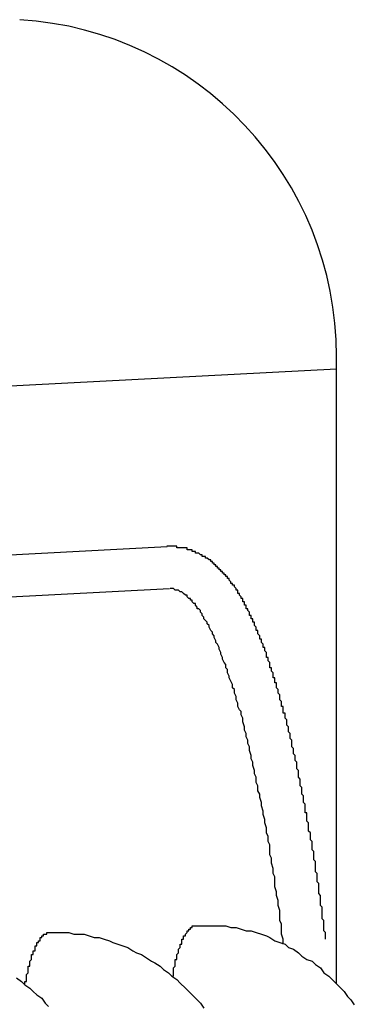
# Model space of a CAD drawing. Extents: x 743 to 8732, y 761 to 6447.
# Drawn here: x 4047 to 4049, y 5174 to 5180 of the extents above; entities that cross this region are included whole.
import ezdxf

# ---------------------------------------------------------------- set-up
doc = ezdxf.new("R2010")
doc.units = 0
doc.header["$LTSCALE"] = 250
doc.layers.add('SJC', color=1, linetype='CONTINUOUS')

msp = doc.modelspace()

# ---------------------------------------------------------------- linework, layer by layer
at = {"layer": 'SJC'}
for p, q in [((4049.1346, 5174.4049), (4049.1346, 5178.127)), ((4049.1346, 5178.0511), (4039.5528, 5177.5489)), ((4048.1332, 5176.9972), (4040.3402, 5176.5888)), ((4048.1462, 5176.7476), (4040.3533, 5176.3392))]:
    msp.add_line(p, q, dxfattribs=at)
for points in [[(4049.07, 5174.67, 0), (4049.07, 5174.68, 0), (4049.07, 5174.68, 0), (4049.07, 5174.69, 0), (4049.07, 5174.7, 0), (4049.07, 5174.71, 0), (4049.07, 5174.71, 0), (4049.06, 5174.72, 0), (4049.06, 5174.73, 0), (4049.06, 5174.73, 0), (4049.06, 5174.74, 0), (4049.06, 5174.75, 0), (4049.06, 5174.75, 0), (4049.06, 5174.76, 0), (4049.06, 5174.77, 0), (4049.06, 5174.78, 0), (4049.06, 5174.78, 0), (4049.05, 5174.79, 0), (4049.05, 5174.8, 0), (4049.05, 5174.8, 0), (4049.05, 5174.81, 0), (4049.05, 5174.82, 0), (4049.05, 5174.82, 0), (4049.05, 5174.83, 0), (4049.05, 5174.84, 0), (4049.05, 5174.85, 0), (4049.05, 5174.85, 0), (4049.05, 5174.86, 0), (4049.04, 5174.87, 0), (4049.04, 5174.87, 0), (4049.04, 5174.88, 0), (4049.04, 5174.89, 0), (4049.04, 5174.89, 0), (4049.04, 5174.9, 0), (4049.04, 5174.91, 0), (4049.04, 5174.92, 0), (4049.04, 5174.92, 0), (4049.04, 5174.93, 0), (4049.03, 5174.94, 0), (4049.03, 5174.94, 0), (4049.03, 5174.95, 0), (4049.03, 5174.96, 0), (4049.03, 5174.96, 0), (4049.03, 5174.97, 0), (4049.03, 5174.98, 0), (4049.03, 5174.99, 0), (4049.03, 5174.99, 0), (4049.03, 5175, 0), (4049.02, 5175.01, 0), (4049.02, 5175.01, 0), (4049.02, 5175.02, 0), (4049.02, 5175.03, 0), (4049.02, 5175.03, 0), (4049.02, 5175.04, 0), (4049.02, 5175.05, 0), (4049.02, 5175.05, 0), (4049.02, 5175.06, 0), (4049.01, 5175.07, 0), (4049.01, 5175.07, 0), (4049.01, 5175.08, 0), (4049.01, 5175.09, 0), (4049.01, 5175.1, 0), (4049.01, 5175.1, 0), (4049.01, 5175.11, 0), (4049.01, 5175.12, 0), (4049.01, 5175.12, 0), (4049.01, 5175.13, 0), (4049, 5175.14, 0), (4049, 5175.14, 0), (4049, 5175.15, 0), (4049, 5175.16, 0), (4049, 5175.16, 0), (4049, 5175.17, 0), (4049, 5175.18, 0), (4049, 5175.18, 0), (4049, 5175.19, 0), (4048.99, 5175.2, 0), (4048.99, 5175.2, 0), (4048.99, 5175.21, 0), (4048.99, 5175.22, 0), (4048.99, 5175.22, 0), (4048.99, 5175.23, 0), (4048.99, 5175.24, 0), (4048.99, 5175.24, 0), (4048.99, 5175.25, 0), (4048.98, 5175.26, 0), (4048.98, 5175.26, 0), (4048.98, 5175.27, 0), (4048.98, 5175.28, 0), (4048.98, 5175.28, 0), (4048.98, 5175.29, 0), (4048.98, 5175.3, 0), (4048.98, 5175.3, 0), (4048.97, 5175.31, 0), (4048.97, 5175.32, 0), (4048.97, 5175.32, 0), (4048.97, 5175.33, 0), (4048.97, 5175.34, 0), (4048.97, 5175.34, 0), (4048.97, 5175.35, 0), (4048.97, 5175.36, 0), (4048.97, 5175.36, 0), (4048.96, 5175.37, 0), (4048.96, 5175.38, 0), (4048.96, 5175.38, 0), (4048.96, 5175.39, 0), (4048.96, 5175.4, 0), (4048.96, 5175.4, 0), (4048.96, 5175.41, 0), (4048.96, 5175.42, 0), (4048.95, 5175.42, 0), (4048.95, 5175.43, 0), (4048.95, 5175.44, 0), (4048.95, 5175.44, 0), (4048.95, 5175.45, 0), (4048.95, 5175.46, 0), (4048.95, 5175.46, 0), (4048.95, 5175.47, 0), (4048.94, 5175.48, 0), (4048.94, 5175.48, 0), (4048.94, 5175.49, 0), (4048.94, 5175.49, 0), (4048.94, 5175.5, 0), (4048.94, 5175.51, 0), (4048.94, 5175.51, 0), (4048.94, 5175.52, 0), (4048.93, 5175.53, 0), (4048.93, 5175.53, 0), (4048.93, 5175.54, 0), (4048.93, 5175.55, 0), (4048.93, 5175.55, 0), (4048.93, 5175.56, 0), (4048.93, 5175.56, 0), (4048.93, 5175.57, 0), (4048.92, 5175.58, 0), (4048.92, 5175.58, 0), (4048.92, 5175.59, 0), (4048.92, 5175.6, 0), (4048.92, 5175.6, 0), (4048.92, 5175.61, 0), (4048.92, 5175.61, 0), (4048.92, 5175.62, 0), (4048.91, 5175.63, 0), (4048.91, 5175.63, 0), (4048.91, 5175.64, 0), (4048.91, 5175.65, 0), (4048.91, 5175.65, 0), (4048.91, 5175.66, 0), (4048.91, 5175.66, 0), (4048.91, 5175.67, 0), (4048.9, 5175.68, 0), (4048.9, 5175.68, 0), (4048.9, 5175.69, 0), (4048.9, 5175.7, 0), (4048.9, 5175.7, 0), (4048.9, 5175.71, 0), (4048.9, 5175.71, 0), (4048.9, 5175.72, 0), (4048.89, 5175.73, 0), (4048.89, 5175.73, 0), (4048.89, 5175.74, 0), (4048.89, 5175.74, 0), (4048.89, 5175.75, 0), (4048.89, 5175.76, 0), (4048.89, 5175.76, 0), (4048.88, 5175.77, 0), (4048.88, 5175.77, 0), (4048.88, 5175.78, 0), (4048.88, 5175.79, 0), (4048.88, 5175.79, 0), (4048.88, 5175.8, 0), (4048.88, 5175.8, 0), (4048.87, 5175.81, 0), (4048.87, 5175.82, 0), (4048.87, 5175.82, 0), (4048.87, 5175.83, 0), (4048.87, 5175.83, 0), (4048.87, 5175.84, 0), (4048.87, 5175.84, 0), (4048.87, 5175.85, 0), (4048.86, 5175.86, 0), (4048.86, 5175.86, 0), (4048.86, 5175.87, 0), (4048.86, 5175.87, 0), (4048.86, 5175.88, 0), (4048.86, 5175.89, 0), (4048.86, 5175.89, 0), (4048.85, 5175.9, 0), (4048.85, 5175.9, 0), (4048.85, 5175.91, 0), (4048.85, 5175.91, 0), (4048.85, 5175.92, 0), (4048.85, 5175.93, 0), (4048.85, 5175.93, 0), (4048.84, 5175.94, 0), (4048.84, 5175.94, 0), (4048.84, 5175.95, 0), (4048.84, 5175.95, 0), (4048.84, 5175.96, 0), (4048.84, 5175.96, 0), (4048.84, 5175.97, 0), (4048.83, 5175.98, 0), (4048.83, 5175.98, 0), (4048.83, 5175.99, 0), (4048.83, 5175.99, 0), (4048.83, 5176, 0), (4048.83, 5176, 0), (4048.83, 5176.01, 0), (4048.82, 5176.01, 0), (4048.82, 5176.02, 0), (4048.82, 5176.03, 0), (4048.82, 5176.03, 0), (4048.82, 5176.04, 0), (4048.82, 5176.04, 0), (4048.82, 5176.05, 0), (4048.81, 5176.05, 0), (4048.81, 5176.06, 0), (4048.81, 5176.06, 0), (4048.81, 5176.07, 0), (4048.81, 5176.07, 0), (4048.81, 5176.08, 0), (4048.81, 5176.08, 0), (4048.8, 5176.09, 0), (4048.8, 5176.09, 0), (4048.8, 5176.1, 0), (4048.8, 5176.11, 0), (4048.8, 5176.11, 0), (4048.8, 5176.12, 0), (4048.8, 5176.12, 0), (4048.79, 5176.13, 0), (4048.79, 5176.13, 0), (4048.79, 5176.14, 0), (4048.79, 5176.14, 0), (4048.79, 5176.15, 0), (4048.79, 5176.15, 0), (4048.78, 5176.16, 0), (4048.78, 5176.16, 0), (4048.78, 5176.17, 0), (4048.78, 5176.17, 0), (4048.78, 5176.18, 0), (4048.78, 5176.18, 0), (4048.78, 5176.19, 0), (4048.77, 5176.19, 0), (4048.77, 5176.2, 0), (4048.77, 5176.2, 0), (4048.77, 5176.21, 0), (4048.77, 5176.21, 0), (4048.77, 5176.22, 0), (4048.76, 5176.22, 0), (4048.76, 5176.23, 0), (4048.76, 5176.23, 0), (4048.76, 5176.24, 0), (4048.76, 5176.24, 0), (4048.76, 5176.25, 0), (4048.76, 5176.25, 0), (4048.75, 5176.26, 0), (4048.75, 5176.26, 0), (4048.75, 5176.27, 0), (4048.75, 5176.27, 0), (4048.75, 5176.28, 0), (4048.75, 5176.28, 0), (4048.74, 5176.28, 0), (4048.74, 5176.29, 0), (4048.74, 5176.29, 0), (4048.74, 5176.3, 0), (4048.74, 5176.3, 0), (4048.74, 5176.31, 0), (4048.74, 5176.31, 0), (4048.73, 5176.32, 0), (4048.73, 5176.32, 0), (4048.73, 5176.33, 0), (4048.73, 5176.33, 0), (4048.73, 5176.34, 0), (4048.73, 5176.34, 0), (4048.72, 5176.34, 0), (4048.72, 5176.35, 0), (4048.72, 5176.35, 0), (4048.72, 5176.36, 0), (4048.72, 5176.36, 0), (4048.72, 5176.37, 0), (4048.72, 5176.37, 0), (4048.71, 5176.38, 0), (4048.71, 5176.38, 0), (4048.71, 5176.38, 0), (4048.71, 5176.39, 0), (4048.71, 5176.39, 0), (4048.71, 5176.4, 0), (4048.7, 5176.4, 0), (4048.7, 5176.41, 0), (4048.7, 5176.41, 0), (4048.7, 5176.42, 0), (4048.7, 5176.42, 0), (4048.7, 5176.42, 0), (4048.69, 5176.43, 0), (4048.69, 5176.43, 0), (4048.69, 5176.44, 0), (4048.69, 5176.44, 0), (4048.69, 5176.44, 0), (4048.69, 5176.45, 0), (4048.68, 5176.45, 0), (4048.68, 5176.46, 0), (4048.68, 5176.46, 0), (4048.68, 5176.47, 0), (4048.68, 5176.47, 0), (4048.68, 5176.47, 0), (4048.67, 5176.48, 0), (4048.67, 5176.48, 0), (4048.67, 5176.49, 0), (4048.67, 5176.49, 0), (4048.67, 5176.49, 0), (4048.67, 5176.5, 0), (4048.66, 5176.5, 0), (4048.66, 5176.51, 0), (4048.66, 5176.51, 0), (4048.66, 5176.51, 0), (4048.66, 5176.52, 0), (4048.66, 5176.52, 0), (4048.65, 5176.53, 0), (4048.65, 5176.53, 0), (4048.65, 5176.53, 0), (4048.65, 5176.54, 0), (4048.65, 5176.54, 0), (4048.65, 5176.55, 0), (4048.64, 5176.55, 0), (4048.64, 5176.55, 0), (4048.64, 5176.56, 0), (4048.64, 5176.56, 0), (4048.64, 5176.56, 0), (4048.64, 5176.57, 0), (4048.63, 5176.57, 0), (4048.63, 5176.58, 0), (4048.63, 5176.58, 0), (4048.63, 5176.58, 0), (4048.63, 5176.59, 0), (4048.63, 5176.59, 0), (4048.62, 5176.59, 0), (4048.62, 5176.6, 0), (4048.62, 5176.6, 0), (4048.62, 5176.6, 0), (4048.62, 5176.61, 0), (4048.62, 5176.61, 0), (4048.61, 5176.62, 0), (4048.61, 5176.62, 0), (4048.61, 5176.62, 0), (4048.61, 5176.63, 0), (4048.61, 5176.63, 0), (4048.6, 5176.63, 0), (4048.6, 5176.64, 0), (4048.6, 5176.64, 0), (4048.6, 5176.64, 0), (4048.6, 5176.65, 0), (4048.6, 5176.65, 0), (4048.59, 5176.65, 0), (4048.59, 5176.66, 0), (4048.59, 5176.66, 0), (4048.59, 5176.66, 0), (4048.59, 5176.67, 0), (4048.58, 5176.67, 0), (4048.58, 5176.67, 0), (4048.58, 5176.68, 0), (4048.58, 5176.68, 0), (4048.58, 5176.68, 0), (4048.58, 5176.69, 0), (4048.57, 5176.69, 0), (4048.57, 5176.69, 0), (4048.57, 5176.7, 0), (4048.57, 5176.7, 0), (4048.57, 5176.7, 0), (4048.56, 5176.71, 0), (4048.56, 5176.71, 0), (4048.56, 5176.71, 0), (4048.56, 5176.72, 0), (4048.56, 5176.72, 0), (4048.56, 5176.72, 0), (4048.55, 5176.72, 0), (4048.55, 5176.73, 0), (4048.55, 5176.73, 0), (4048.55, 5176.73, 0), (4048.55, 5176.74, 0), (4048.54, 5176.74, 0), (4048.54, 5176.74, 0), (4048.54, 5176.75, 0), (4048.54, 5176.75, 0), (4048.54, 5176.75, 0), (4048.53, 5176.76, 0), (4048.53, 5176.76, 0), (4048.53, 5176.76, 0), (4048.53, 5176.76, 0), (4048.53, 5176.77, 0), (4048.52, 5176.77, 0), (4048.52, 5176.77, 0), (4048.52, 5176.78, 0), (4048.52, 5176.78, 0), (4048.52, 5176.78, 0), (4048.51, 5176.78, 0), (4048.51, 5176.79, 0), (4048.51, 5176.79, 0), (4048.51, 5176.79, 0), (4048.5, 5176.8, 0), (4048.5, 5176.8, 0), (4048.5, 5176.8, 0), (4048.5, 5176.8, 0), (4048.5, 5176.81, 0), (4048.49, 5176.81, 0), (4048.49, 5176.81, 0), (4048.49, 5176.82, 0), (4048.49, 5176.82, 0), (4048.48, 5176.82, 0), (4048.48, 5176.82, 0), (4048.48, 5176.83, 0), (4048.48, 5176.83, 0), (4048.48, 5176.83, 0), (4048.47, 5176.83, 0), (4048.47, 5176.84, 0), (4048.47, 5176.84, 0), (4048.47, 5176.84, 0), (4048.46, 5176.84, 0), (4048.46, 5176.85, 0), (4048.46, 5176.85, 0), (4048.46, 5176.85, 0), (4048.45, 5176.85, 0), (4048.45, 5176.86, 0), (4048.45, 5176.86, 0), (4048.45, 5176.86, 0), (4048.44, 5176.86, 0), (4048.44, 5176.87, 0), (4048.44, 5176.87, 0), (4048.44, 5176.87, 0), (4048.43, 5176.87, 0), (4048.43, 5176.88, 0), (4048.43, 5176.88, 0), (4048.43, 5176.88, 0), (4048.42, 5176.88, 0), (4048.42, 5176.89, 0), (4048.42, 5176.89, 0), (4048.42, 5176.89, 0), (4048.41, 5176.89, 0), (4048.41, 5176.9, 0), (4048.41, 5176.9, 0), (4048.4, 5176.9, 0), (4048.4, 5176.9, 0), (4048.4, 5176.91, 0), (4048.4, 5176.91, 0), (4048.39, 5176.91, 0), (4048.39, 5176.91, 0), (4048.39, 5176.92, 0), (4048.38, 5176.92, 0), (4048.38, 5176.92, 0), (4048.38, 5176.92, 0), (4048.38, 5176.92, 0), (4048.37, 5176.93, 0), (4048.37, 5176.93, 0), (4048.37, 5176.93, 0), (4048.36, 5176.93, 0), (4048.36, 5176.93, 0), (4048.36, 5176.94, 0), (4048.35, 5176.94, 0), (4048.35, 5176.94, 0), (4048.35, 5176.94, 0), (4048.34, 5176.94, 0), (4048.34, 5176.95, 0), (4048.34, 5176.95, 0), (4048.33, 5176.95, 0), (4048.33, 5176.95, 0), (4048.33, 5176.95, 0), (4048.32, 5176.96, 0), (4048.32, 5176.96, 0), (4048.32, 5176.96, 0), (4048.31, 5176.96, 0), (4048.31, 5176.96, 0), (4048.3, 5176.96, 0), (4048.3, 5176.97, 0), (4048.3, 5176.97, 0), (4048.29, 5176.97, 0), (4048.29, 5176.97, 0), (4048.29, 5176.97, 0), (4048.28, 5176.97, 0), (4048.28, 5176.98, 0), (4048.27, 5176.98, 0), (4048.27, 5176.98, 0), (4048.27, 5176.98, 0), (4048.26, 5176.98, 0), (4048.26, 5176.98, 0), (4048.25, 5176.98, 0), (4048.25, 5176.98, 0), (4048.25, 5176.99, 0), (4048.24, 5176.99, 0), (4048.24, 5176.99, 0), (4048.23, 5176.99, 0), (4048.23, 5176.99, 0), (4048.22, 5176.99, 0), (4048.22, 5176.99, 0), (4048.22, 5176.99, 0), (4048.21, 5176.99, 0), (4048.21, 5176.99, 0), (4048.2, 5176.99, 0), (4048.2, 5176.99, 0), (4048.19, 5176.99, 0), (4048.19, 5177, 0), (4048.19, 5177, 0), (4048.18, 5177, 0), (4048.18, 5177, 0), (4048.17, 5177, 0), (4048.17, 5177, 0), (4048.16, 5177, 0), (4048.16, 5177, 0), (4048.16, 5177, 0), (4048.15, 5177, 0), (4048.15, 5177, 0), (4048.14, 5177, 0), (4048.14, 5177, 0), (4048.13, 5177, 0)], [(4048.82, 5174.64, 0), (4048.82, 5174.67, 0), (4048.81, 5174.7, 0), (4048.81, 5174.73, 0), (4048.81, 5174.76, 0), (4048.8, 5174.78, 0), (4048.8, 5174.81, 0), (4048.8, 5174.84, 0), (4048.79, 5174.87, 0), (4048.79, 5174.9, 0), (4048.78, 5174.93, 0), (4048.78, 5174.95, 0), (4048.77, 5174.98, 0), (4048.77, 5175.01, 0), (4048.77, 5175.04, 0), (4048.76, 5175.06, 0), (4048.76, 5175.09, 0), (4048.75, 5175.12, 0), (4048.75, 5175.15, 0), (4048.74, 5175.17, 0), (4048.74, 5175.2, 0), (4048.74, 5175.23, 0), (4048.73, 5175.25, 0), (4048.73, 5175.28, 0), (4048.72, 5175.3, 0), (4048.72, 5175.33, 0), (4048.71, 5175.36, 0), (4048.71, 5175.38, 0), (4048.7, 5175.41, 0), (4048.7, 5175.43, 0), (4048.69, 5175.46, 0), (4048.69, 5175.48, 0), (4048.68, 5175.51, 0), (4048.68, 5175.53, 0), (4048.67, 5175.55, 0), (4048.67, 5175.58, 0), (4048.66, 5175.6, 0), (4048.66, 5175.63, 0), (4048.65, 5175.65, 0), (4048.65, 5175.67, 0), (4048.64, 5175.7, 0), (4048.64, 5175.72, 0), (4048.63, 5175.74, 0), (4048.63, 5175.76, 0), (4048.62, 5175.79, 0), (4048.62, 5175.81, 0), (4048.61, 5175.83, 0), (4048.61, 5175.85, 0), (4048.6, 5175.87, 0), (4048.6, 5175.89, 0), (4048.59, 5175.91, 0), (4048.59, 5175.93, 0), (4048.58, 5175.96, 0), (4048.58, 5175.98, 0), (4048.57, 5176, 0), (4048.57, 5176.02, 0), (4048.56, 5176.03, 0), (4048.55, 5176.05, 0), (4048.55, 5176.07, 0), (4048.54, 5176.09, 0), (4048.54, 5176.11, 0), (4048.53, 5176.13, 0), (4048.53, 5176.15, 0), (4048.52, 5176.16, 0), (4048.52, 5176.18, 0), (4048.51, 5176.2, 0), (4048.5, 5176.22, 0), (4048.5, 5176.23, 0), (4048.49, 5176.25, 0), (4048.49, 5176.27, 0), (4048.48, 5176.28, 0), (4048.48, 5176.3, 0), (4048.47, 5176.31, 0), (4048.46, 5176.33, 0), (4048.46, 5176.34, 0), (4048.45, 5176.36, 0), (4048.45, 5176.37, 0), (4048.44, 5176.39, 0), (4048.44, 5176.4, 0), (4048.43, 5176.42, 0), (4048.42, 5176.43, 0), (4048.42, 5176.44, 0), (4048.41, 5176.46, 0), (4048.41, 5176.47, 0), (4048.4, 5176.48, 0), (4048.4, 5176.49, 0), (4048.39, 5176.5, 0), (4048.38, 5176.52, 0), (4048.38, 5176.53, 0), (4048.37, 5176.54, 0), (4048.37, 5176.55, 0), (4048.36, 5176.56, 0), (4048.35, 5176.57, 0), (4048.35, 5176.58, 0), (4048.34, 5176.59, 0), (4048.34, 5176.6, 0), (4048.33, 5176.61, 0), (4048.33, 5176.62, 0), (4048.32, 5176.63, 0), (4048.31, 5176.63, 0), (4048.31, 5176.64, 0), (4048.3, 5176.65, 0), (4048.3, 5176.66, 0), (4048.29, 5176.66, 0), (4048.28, 5176.67, 0), (4048.28, 5176.68, 0), (4048.27, 5176.68, 0), (4048.27, 5176.69, 0), (4048.26, 5176.69, 0), (4048.25, 5176.7, 0), (4048.25, 5176.71, 0), (4048.24, 5176.71, 0), (4048.24, 5176.71, 0), (4048.23, 5176.72, 0), (4048.23, 5176.72, 0), (4048.22, 5176.73, 0), (4048.21, 5176.73, 0), (4048.21, 5176.73, 0), (4048.2, 5176.74, 0), (4048.2, 5176.74, 0), (4048.19, 5176.74, 0), (4048.19, 5176.74, 0), (4048.18, 5176.74, 0), (4048.17, 5176.75, 0), (4048.17, 5176.75, 0), (4048.16, 5176.75, 0), (4048.16, 5176.75, 0), (4048.15, 5176.75, 0), (4048.15, 5176.75, 0)], [(4048.16, 5174.45, 0), (4048.17, 5174.45, 0), (4048.17, 5174.46, 0), (4048.17, 5174.46, 0), (4048.17, 5174.47, 0), (4048.17, 5174.47, 0), (4048.17, 5174.48, 0), (4048.17, 5174.48, 0), (4048.17, 5174.49, 0), (4048.17, 5174.49, 0), (4048.17, 5174.49, 0), (4048.17, 5174.5, 0), (4048.17, 5174.5, 0), (4048.18, 5174.51, 0), (4048.18, 5174.51, 0), (4048.18, 5174.51, 0), (4048.18, 5174.52, 0), (4048.18, 5174.52, 0), (4048.18, 5174.53, 0), (4048.18, 5174.53, 0), (4048.18, 5174.53, 0), (4048.18, 5174.54, 0), (4048.18, 5174.54, 0), (4048.18, 5174.55, 0), (4048.19, 5174.55, 0), (4048.19, 5174.55, 0), (4048.19, 5174.56, 0), (4048.19, 5174.56, 0), (4048.19, 5174.56, 0), (4048.19, 5174.57, 0), (4048.19, 5174.57, 0), (4048.19, 5174.57, 0), (4048.19, 5174.58, 0), (4048.19, 5174.58, 0), (4048.2, 5174.59, 0), (4048.2, 5174.59, 0), (4048.2, 5174.59, 0), (4048.2, 5174.6, 0), (4048.2, 5174.6, 0), (4048.2, 5174.6, 0), (4048.2, 5174.61, 0), (4048.2, 5174.61, 0), (4048.2, 5174.61, 0), (4048.2, 5174.61, 0), (4048.21, 5174.62, 0), (4048.21, 5174.62, 0), (4048.21, 5174.62, 0), (4048.21, 5174.63, 0), (4048.21, 5174.63, 0), (4048.21, 5174.63, 0), (4048.21, 5174.64, 0), (4048.21, 5174.64, 0), (4048.21, 5174.64, 0), (4048.22, 5174.64, 0), (4048.22, 5174.65, 0), (4048.22, 5174.65, 0), (4048.22, 5174.65, 0), (4048.22, 5174.66, 0), (4048.22, 5174.66, 0), (4048.22, 5174.66, 0), (4048.22, 5174.66, 0), (4048.22, 5174.67, 0), (4048.23, 5174.67, 0), (4048.23, 5174.67, 0), (4048.23, 5174.67, 0), (4048.23, 5174.68, 0), (4048.23, 5174.68, 0), (4048.23, 5174.68, 0), (4048.23, 5174.68, 0), (4048.23, 5174.68, 0), (4048.23, 5174.69, 0), (4048.24, 5174.69, 0), (4048.24, 5174.69, 0), (4048.24, 5174.69, 0), (4048.24, 5174.7, 0), (4048.24, 5174.7, 0), (4048.24, 5174.7, 0), (4048.24, 5174.7, 0), (4048.24, 5174.7, 0), (4048.25, 5174.71, 0), (4048.25, 5174.71, 0), (4048.25, 5174.71, 0), (4048.25, 5174.71, 0), (4048.25, 5174.71, 0), (4048.25, 5174.71, 0), (4048.25, 5174.72, 0), (4048.25, 5174.72, 0), (4048.25, 5174.72, 0), (4048.26, 5174.72, 0), (4048.26, 5174.72, 0), (4048.26, 5174.72, 0), (4048.26, 5174.73, 0), (4048.26, 5174.73, 0), (4048.26, 5174.73, 0), (4048.26, 5174.73, 0), (4048.26, 5174.73, 0), (4048.27, 5174.73, 0), (4048.27, 5174.73, 0), (4048.27, 5174.73, 0), (4048.27, 5174.74, 0), (4048.27, 5174.74, 0), (4048.27, 5174.74, 0), (4048.27, 5174.74, 0), (4048.27, 5174.74, 0), (4048.28, 5174.74, 0), (4048.28, 5174.74, 0), (4048.28, 5174.74, 0), (4048.28, 5174.74, 0), (4048.28, 5174.74, 0), (4048.28, 5174.75, 0), (4048.28, 5174.75, 0), (4048.28, 5174.75, 0), (4048.29, 5174.75, 0), (4048.29, 5174.75, 0), (4048.29, 5174.75, 0), (4048.29, 5174.75, 0), (4048.29, 5174.75, 0), (4048.29, 5174.75, 0), (4048.29, 5174.75, 0), (4048.3, 5174.75, 0), (4048.3, 5174.75, 0), (4048.3, 5174.75, 0), (4048.3, 5174.75, 0), (4048.3, 5174.75, 0), (4048.3, 5174.75, 0), (4048.3, 5174.75, 0), (4048.3, 5174.75, 0), (4048.31, 5174.75, 0), (4048.31, 5174.75, 0)], [(4048.31, 5174.75, 0), (4048.34, 5174.75, 0), (4048.37, 5174.75, 0), (4048.4, 5174.75, 0), (4048.42, 5174.75, 0), (4048.45, 5174.75, 0), (4048.48, 5174.75, 0), (4048.51, 5174.74, 0), (4048.54, 5174.74, 0), (4048.57, 5174.73, 0), (4048.6, 5174.72, 0), (4048.63, 5174.72, 0), (4048.66, 5174.71, 0), (4048.69, 5174.7, 0), (4048.72, 5174.69, 0), (4048.74, 5174.68, 0), (4048.77, 5174.66, 0), (4048.8, 5174.65, 0), (4048.83, 5174.64, 0), (4048.85, 5174.62, 0), (4048.88, 5174.61, 0), (4048.91, 5174.59, 0), (4048.93, 5174.57, 0), (4048.96, 5174.55, 0), (4048.99, 5174.54, 0), (4049.01, 5174.52, 0), (4049.04, 5174.5, 0), (4049.06, 5174.47, 0), (4049.09, 5174.45, 0), (4049.11, 5174.43, 0), (4049.13, 5174.41, 0), (4049.16, 5174.38, 0), (4049.18, 5174.36, 0), (4049.2, 5174.33, 0), (4049.22, 5174.31, 0), (4049.24, 5174.28, 0)], [(4047.29, 5174.4, 0), (4047.29, 5174.41, 0), (4047.29, 5174.41, 0), (4047.29, 5174.42, 0), (4047.3, 5174.42, 0), (4047.3, 5174.43, 0), (4047.3, 5174.43, 0), (4047.3, 5174.44, 0), (4047.3, 5174.44, 0), (4047.3, 5174.44, 0), (4047.3, 5174.45, 0), (4047.3, 5174.45, 0), (4047.3, 5174.46, 0), (4047.3, 5174.46, 0), (4047.3, 5174.46, 0), (4047.31, 5174.47, 0), (4047.31, 5174.47, 0), (4047.31, 5174.48, 0), (4047.31, 5174.48, 0), (4047.31, 5174.48, 0), (4047.31, 5174.49, 0), (4047.31, 5174.49, 0), (4047.31, 5174.5, 0), (4047.31, 5174.5, 0), (4047.31, 5174.5, 0), (4047.31, 5174.51, 0), (4047.32, 5174.51, 0), (4047.32, 5174.51, 0), (4047.32, 5174.52, 0), (4047.32, 5174.52, 0), (4047.32, 5174.53, 0), (4047.32, 5174.53, 0), (4047.32, 5174.53, 0), (4047.32, 5174.54, 0), (4047.32, 5174.54, 0), (4047.32, 5174.54, 0), (4047.33, 5174.55, 0), (4047.33, 5174.55, 0), (4047.33, 5174.55, 0), (4047.33, 5174.56, 0), (4047.33, 5174.56, 0), (4047.33, 5174.56, 0), (4047.33, 5174.57, 0), (4047.33, 5174.57, 0), (4047.33, 5174.57, 0), (4047.33, 5174.58, 0), (4047.34, 5174.58, 0), (4047.34, 5174.58, 0), (4047.34, 5174.58, 0), (4047.34, 5174.59, 0), (4047.34, 5174.59, 0), (4047.34, 5174.59, 0), (4047.34, 5174.6, 0), (4047.34, 5174.6, 0), (4047.34, 5174.6, 0), (4047.35, 5174.6, 0), (4047.35, 5174.61, 0), (4047.35, 5174.61, 0), (4047.35, 5174.61, 0), (4047.35, 5174.62, 0), (4047.35, 5174.62, 0), (4047.35, 5174.62, 0), (4047.35, 5174.62, 0), (4047.35, 5174.63, 0), (4047.36, 5174.63, 0), (4047.36, 5174.63, 0), (4047.36, 5174.63, 0), (4047.36, 5174.63, 0), (4047.36, 5174.64, 0), (4047.36, 5174.64, 0), (4047.36, 5174.64, 0), (4047.36, 5174.64, 0), (4047.36, 5174.65, 0), (4047.37, 5174.65, 0), (4047.37, 5174.65, 0), (4047.37, 5174.65, 0), (4047.37, 5174.65, 0), (4047.37, 5174.66, 0), (4047.37, 5174.66, 0), (4047.37, 5174.66, 0), (4047.37, 5174.66, 0), (4047.38, 5174.66, 0), (4047.38, 5174.67, 0), (4047.38, 5174.67, 0), (4047.38, 5174.67, 0), (4047.38, 5174.67, 0), (4047.38, 5174.67, 0), (4047.38, 5174.67, 0), (4047.38, 5174.68, 0), (4047.39, 5174.68, 0), (4047.39, 5174.68, 0), (4047.39, 5174.68, 0), (4047.39, 5174.68, 0), (4047.39, 5174.68, 0), (4047.39, 5174.68, 0), (4047.39, 5174.69, 0), (4047.39, 5174.69, 0), (4047.4, 5174.69, 0), (4047.4, 5174.69, 0), (4047.4, 5174.69, 0), (4047.4, 5174.69, 0), (4047.4, 5174.69, 0), (4047.4, 5174.69, 0), (4047.4, 5174.69, 0), (4047.4, 5174.7, 0), (4047.41, 5174.7, 0), (4047.41, 5174.7, 0), (4047.41, 5174.7, 0), (4047.41, 5174.7, 0), (4047.41, 5174.7, 0), (4047.41, 5174.7, 0), (4047.41, 5174.7, 0), (4047.41, 5174.7, 0), (4047.42, 5174.7, 0), (4047.42, 5174.7, 0), (4047.42, 5174.7, 0), (4047.42, 5174.7, 0), (4047.42, 5174.7, 0), (4047.42, 5174.71, 0), (4047.42, 5174.71, 0), (4047.42, 5174.71, 0), (4047.43, 5174.71, 0), (4047.43, 5174.71, 0), (4047.43, 5174.71, 0), (4047.43, 5174.71, 0), (4047.43, 5174.71, 0), (4047.43, 5174.71, 0), (4047.43, 5174.71, 0), (4047.44, 5174.71, 0)], [(4047.44, 5174.71, 0), (4047.46, 5174.71, 0), (4047.49, 5174.71, 0), (4047.52, 5174.71, 0), (4047.55, 5174.71, 0), (4047.58, 5174.7, 0), (4047.61, 5174.7, 0), (4047.64, 5174.7, 0), (4047.67, 5174.69, 0), (4047.7, 5174.68, 0), (4047.73, 5174.68, 0), (4047.76, 5174.67, 0), (4047.79, 5174.66, 0), (4047.81, 5174.65, 0), (4047.84, 5174.64, 0), (4047.87, 5174.63, 0), (4047.9, 5174.62, 0), (4047.93, 5174.6, 0), (4047.95, 5174.59, 0), (4047.98, 5174.58, 0), (4048.01, 5174.56, 0), (4048.04, 5174.54, 0), (4048.06, 5174.53, 0), (4048.09, 5174.51, 0), (4048.11, 5174.49, 0), (4048.14, 5174.47, 0), (4048.16, 5174.45, 0), (4048.19, 5174.43, 0), (4048.21, 5174.41, 0), (4048.24, 5174.38, 0), (4048.26, 5174.36, 0), (4048.28, 5174.34, 0), (4048.31, 5174.31, 0), (4048.33, 5174.29, 0), (4048.35, 5174.26, 0)], [(4047.24, 5174.44, 0), (4047.27, 5174.42, 0), (4047.29, 5174.4, 0), (4047.32, 5174.38, 0), (4047.34, 5174.36, 0), (4047.36, 5174.34, 0), (4047.39, 5174.32, 0), (4047.41, 5174.29, 0), (4047.43, 5174.27, 0)]]:
    msp.add_polyline3d(points, dxfattribs=at)
msp.add_arc((4047.1346, 5178.127), 2, 0, 86.42068, dxfattribs=at)

doc.saveas('drawing.dxf')
